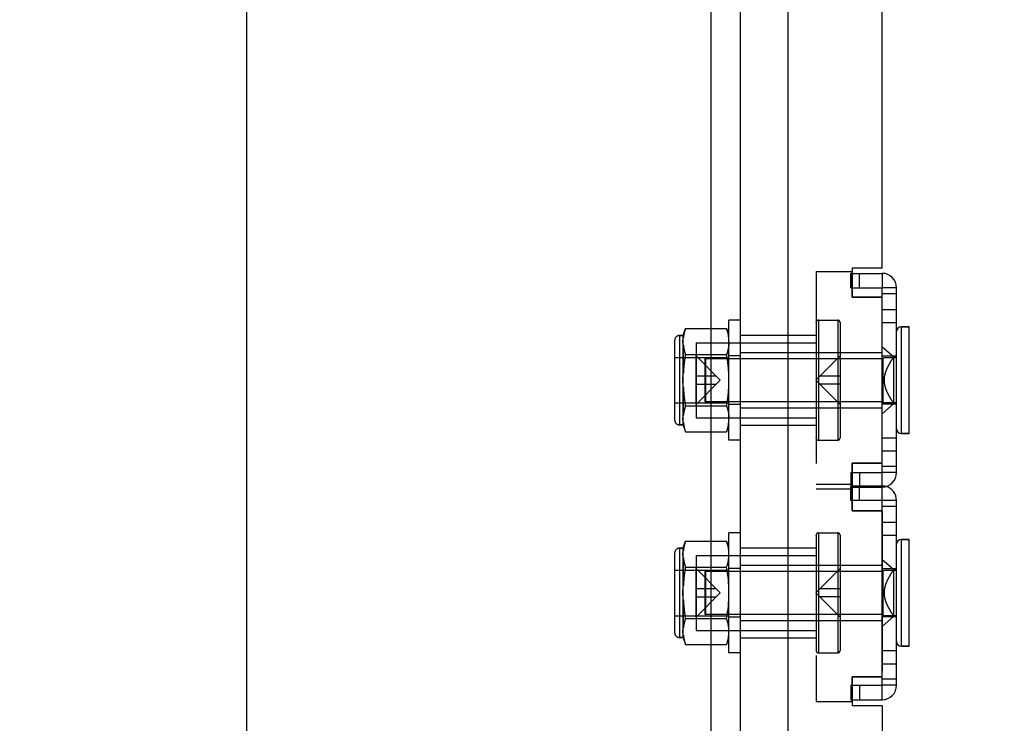
# Model space of a CAD drawing. Units: inches. Extents: x 0 to 17, y 0 to 11.
# Drawn here: x 8.6 to 9.1, y 4.9 to 5.3 of the extents above; entities that cross this region are included whole.
import ezdxf
from ezdxf.enums import TextEntityAlignment as Align

# ---------------------------------------------------------------- set-up
doc = ezdxf.new("R2010")
doc.units = ezdxf.units.IN
doc.header["$LTSCALE"] = 0.935
doc.header["$MEASUREMENT"] = 0
doc.linetypes.add('HIDDEN', pattern=[0.2, 0.1, -0.1])
doc.layers.get('0').update_dxf_attribs({"linetype": 'CONTINUOUS'})
doc.layers.add('02___PRT_ALL_AXES', color=7, linetype='CONTINUOUS')
doc.layers.add('DEFAULT_2', color=8, linetype='HIDDEN')
doc.styles.get("Standard").update_dxf_attribs({"font": 'bluprnt.ttf'})
doc.dimstyles.new('DIMSTYLE_1', dxfattribs={"dimtxt": 0.125, "dimasz": 0.1875, "dimexe": 0.125, "dimexo": 0.0625, "dimgap": 0.0625, "dimtad": 0, "dimtih": 1, "dimtoh": 1, "dimlfac": 8, "dimzin": 4, "dimdsep": 46, "dimtxsty": 'Standard', "dimblk": 'CLOSED', "dimblk1": 'CLOSED', "dimblk2": 'CLOSED', "dimcen": 0.09, "dimadec": 3, "dimazin": 1, "dimtfac": 1, "dimtdec": 3, "dimtofl": 0, "dimtmove": 0, "dimatfit": 3, "dimldrblk": 'CLOSED', "dimfxl": 0, "dimtolj": 1, "dimtzin": 4, "dimarcsym": 0})

# ---------------------------------------------------------------- blocks, each defined once
blk = doc.blocks.new('_CLOSED')
at = {"color": 0, "linetype": 'ByBlock'}
for p, q in [((0, 0), (-1, 0.1666666667)), ((-1, 0.1666666667), (-1, -0.1666666667)), ((-1, -0.1666666667), (0, 0)), ((-1, 0), (0, 0))]:
    blk.add_line(p, q, dxfattribs=at)
blk = doc.blocks.new('*D16')
at = {"color": 7, "linetype": 'Continuous'}
for p, q in [((8.6689550184, 6.3808634564), (10.8701793243, 6.3808634564)), ((10.7451793243, 6.3808634564), (10.7451793243, 5.5080822064)), ((10.7451793243, 4.3853009564), (10.7451793243, 5.0705822064)), ((8.9969437309, 4.3853009564), (10.8701793243, 4.3853009564))]:
    blk.add_line(p, q, dxfattribs=at)
at = {"color": 7, "linetype": 'Continuous', "xscale": 0.1875, "yscale": 0.1875, "zscale": 0.1875}
for p, rotation in [((10.7451793243, 6.3808634564), 90), ((10.7451793243, 4.3853009564), 270)]:
    blk.add_blockref('_CLOSED', p, dxfattribs=dict(at, rotation=rotation))
at = {"color": 7, "linetype": 'Continuous'}
for s, p, p2 in [('15.96', (10.3951793243, 5.3205822064), (10.8951793243, 5.3205822064)), ('[', (10.3951793243, 5.1330822064), (10.4951793243, 5.1330822064)), (']', (10.9951793243, 5.1330822064), (11.0951793243, 5.1330822064)), ('405,5', (10.4951793243, 5.1330822064), (10.9951793243, 5.1330822064))]:
    blk.add_text(s, height=0.125, dxfattribs=at).set_placement(p, p2, align=Align.FIT)
blk = doc.blocks.new('*D27')
at = {"color": 7, "linetype": 'Continuous'}
for p, q in [((8.9744014081, 4.6740430647), (8.9744014081, 6.7816926971)), ((9.0233679435, 6.0498550725), (9.0233679435, 6.7816926971)), ((8.9744014081, 6.6566926971), (8.5744014081, 6.6566926971)), ((9.0233679435, 6.6566926971), (9.3956275806, 6.6566926971))]:
    blk.add_line(p, q, dxfattribs=at)
at = {"color": 7, "linetype": 'Continuous', "xscale": 0.1875, "yscale": 0.1875, "zscale": 0.1875}
blk.add_blockref('_CLOSED', (8.9744014081, 6.6566926971), dxfattribs=at)
at = {"color": 7, "linetype": 'Continuous', "xscale": 0.1875, "yscale": 0.1875, "zscale": 0.1875, "rotation": 180}
blk.add_blockref('_CLOSED', (9.0233679435, 6.6566926971), dxfattribs=at)
at = {"color": 7, "linetype": 'Continuous'}
for s, p, p2 in [('.39', (9.4581275806, 6.5941926971), (9.7581275806, 6.5941926971)), ('[', (9.4581275806, 6.4066926971), (9.558127580599999, 6.4066926971)), (']', (9.7581275806, 6.4066926971), (9.8581275806, 6.4066926971)), ('10', (9.558127580599999, 6.4066926971), (9.7581275806, 6.4066926971))]:
    blk.add_text(s, height=0.125, dxfattribs=at).set_placement(p, p2, align=Align.FIT)
blk = doc.blocks.new('*D28')
at = {"color": 7, "linetype": 'Continuous'}
for p, q in [((9.8196896979, 4.6115430647), (9.8196896979, 4.8670047738)), ((9.8196896979, 4.8670047738), (10.0071896979, 4.8670047738)), ((9.0369014081, 4.6115430647), (9.9446896979, 4.6115430647)), ((8.9969437309, 4.3853009564), (9.9446896979, 4.3853009564)), ((9.8196896979, 4.3853009564), (9.8196896979, 3.9853009564))]:
    blk.add_line(p, q, dxfattribs=at)
at = {"color": 7, "linetype": 'Continuous', "xscale": 0.1875, "yscale": 0.1875, "zscale": 0.1875}
for p, rotation in [((9.8196896979, 4.6115430647), 270), ((9.8196896979, 4.3853009564), 90)]:
    blk.add_blockref('_CLOSED', p, dxfattribs=dict(at, rotation=rotation))
at = {"color": 7, "linetype": 'Continuous'}
for s, p, p2 in [('1.81', (10.0696896979, 4.8045047738), (10.4696896979, 4.8045047738)), ('[', (10.0696896979, 4.6170047738), (10.1696896979, 4.6170047738)), (']', (10.3696896979, 4.6170047738), (10.4696896979, 4.6170047738)), ('46', (10.1696896979, 4.6170047738), (10.3696896979, 4.6170047738))]:
    blk.add_text(s, height=0.125, dxfattribs=at).set_placement(p, p2, align=Align.FIT)
blk = doc.blocks.new('*D29')
at = {"color": 7, "linetype": 'Continuous'}
for p, q in [((9.0369014081, 6.2085477809), (9.7635225705, 6.2085477809)), ((9.6385225705, 6.2085477809), (9.6385225705, 5.6962475232)), ((9.6385225705, 4.3853009564), (9.6385225705, 5.2587475232)), ((8.9969437309, 4.3853009564), (9.7635225705, 4.3853009564))]:
    blk.add_line(p, q, dxfattribs=at)
at = {"color": 7, "linetype": 'Continuous', "xscale": 0.1875, "yscale": 0.1875, "zscale": 0.1875}
for p, rotation in [((9.6385225705, 6.2085477809), 90), ((9.6385225705, 4.3853009564), 270)]:
    blk.add_blockref('_CLOSED', p, dxfattribs=dict(at, rotation=rotation))
at = {"color": 7, "linetype": 'Continuous'}
for s, p, p2 in [('14.59', (9.2885225705, 5.5087475232), (9.7885225705, 5.5087475232)), ('[', (9.2885225705, 5.3212475232), (9.3885225705, 5.3212475232)), (']', (9.8885225705, 5.3212475232), (9.988522570499999, 5.3212475232)), ('370,5', (9.3885225705, 5.3212475232), (9.8885225705, 5.3212475232))]:
    blk.add_text(s, height=0.125, dxfattribs=at).set_placement(p, p2, align=Align.FIT)

msp = doc.modelspace()

# ---------------------------------------------------------------- linework, layer by layer
at = {"color": 7, "linetype": 'Continuous'}
for p, q in [((8.6926937309, 4.3853009564), (8.6926937309, 6.3321134564)), ((8.9344437309, 4.3853009564), (8.9344437309, 6.3321134564)), ((9.0233679435, 5.1434936975), (9.0233679435, 6.103902316599999)), ((8.9496179435, 4.5029800725), (8.9496179435, 6.0284296706)), ((9.0233679435, 5.1434936975), (9.0077429435, 5.1434936975)), ((9.0077429435, 5.1434936975), (9.0077429435, 5.1408686975)), ((9.0071179435, 5.1408686975), (9.0233679435, 5.1408686975)), ((9.0071179435, 5.1333686975), (9.0071179435, 5.1408686975)), ((9.0233679435, 5.1408686975), (9.0233679435, 5.1333686975)), ((9.0077429435, 5.1333686975), (9.0077429435, 5.1284936975)), ((9.0308679435, 5.1333686975), (9.0233679435, 5.1333686975)), ((9.0308679435, 5.0371186975), (9.0308679435, 5.1333686975)), ((9.0233679435, 5.1284936975), (9.0077429435, 5.1284936975)), ((9.0308679435, 5.1302436975), (9.0233679435, 5.1302436975)), ((8.9344437309, 5.112090485), (8.9423679435, 5.112090485)), ((8.9436179435, 5.1084936975), (8.9423679435, 5.112090485)), ((9.0373679435, 5.1130561975), (9.0333679435, 5.1130561975)), ((8.9436179435, 5.0619936975), (8.9423679435, 5.05839691)), ((8.9344437309, 5.05839691), (8.9423679435, 5.05839691)), ((9.0373679435, 5.0574311975), (9.0333679435, 5.0574311975)), ((9.0233679435, 5.0419936975), (9.0077429435, 5.0419936975)), ((9.0077429435, 5.0419936975), (9.0077429435, 5.0371186975)), ((9.0308679435, 5.0402436975), (9.0233679435, 5.0402436975)), ((9.0071179435, 5.0371186975), (9.0071179435, 5.0296186975)), ((9.0308679435, 5.0371186975), (9.0233679435, 5.0371186975)), ((9.0233679435, 5.0226186975), (9.0233679435, 5.0371186975)), ((9.0071179435, 5.0296186975), (9.0233679435, 5.0296186975)), ((9.0077429435, 5.0296186975), (9.0077429435, 5.0172436975)), ((9.0308679435, 5.0226186975), (9.0233679435, 5.0226186975)), ((9.0308679435, 4.9263686975), (9.0308679435, 5.0226186975)), ((9.0233679435, 5.0172436975), (9.0077429435, 5.0172436975)), ((9.0233679435, 5.0172436975), (9.0233679435, 4.9338062666)), ((8.9344437309, 5.001340485), (8.9423679435, 5.001340485)), ((8.9436179435, 4.9977436975), (8.9423679435, 5.001340485)), ((9.0373679435, 5.0023061975), (9.0333679435, 5.0023061975)), ((8.9344437309, 4.9879170913), (8.9423679435, 4.9879170913)), ((8.9344437309, 4.9610703038), (8.9423679435, 4.9610703038)), ((8.9344437309, 4.94764691), (8.9423679435, 4.94764691)), ((8.9436179435, 4.9512436975), (8.9423679435, 4.94764691)), ((9.0373679435, 4.9466811975), (9.0333679435, 4.9466811975)), ((9.0233679435, 4.9307436975), (9.0077429435, 4.9307436975)), ((9.0077429435, 4.9307436975), (9.0077429435, 4.9157436975)), ((9.0308679435, 4.9263686975), (9.0233679435, 4.9263686975)), ((9.0233679435, 4.9188686975), (9.0233679435, 4.9263686975)), ((9.0077429435, 4.9188686975), (9.0233679435, 4.9188686975)), ((9.0233679435, 4.9157436975), (9.0077429435, 4.9157436975)), ((9.0233679435, 4.9157436975), (9.0233679435, 4.5029800725))]:
    msp.add_line(p, q, dxfattribs=at)
at = {"color": 9, "linetype": 'Continuous'}
for p, q in [((9.01159375, 5.1333686975), (9.01159375, 5.1408686975)), ((9.0233679435, 5.1152436975), (9.0308679435, 5.1152436975)), ((9.0333679435, 5.0574311975), (9.0333679435, 5.1130561975)), ((9.0233679435, 5.0552436975), (9.0308679435, 5.0552436975)), ((9.01159375, 5.0371186975), (9.01159375, 5.0296186975)), ((9.0233679435, 5.0113686975), (9.0308679435, 5.0113686975)), ((9.0333679435, 4.9466811975), (9.0333679435, 5.0023061975)), ((9.0233679435, 4.9376186975), (9.0308679435, 4.9376186975))]:
    msp.add_line(p, q, dxfattribs=at)
at = {"color": 3, "linetype": 'Continuous'}
for p, q in [((9.0071179435, 5.1333686975), (9.0233679435, 5.1333686975)), ((9.0233679435, 5.0371186975), (9.0233679435, 5.1333686975)), ((9.0071179435, 5.0371186975), (9.0233679435, 5.0371186975)), ((9.0233679435, 5.0226186975), (9.0077429435, 5.0226186975)), ((9.0233679435, 5.0189311285), (9.0233679435, 5.0226186975)), ((9.0233679435, 4.9263686975), (9.0233679435, 4.9338062666)), ((9.0077429435, 4.9263686975), (9.0233679435, 4.9263686975))]:
    msp.add_line(p, q, dxfattribs=at)
at = {"color": 7, "linetype": 'Continuous'}
for centre, radius, start, end in [((9.0233679435, 5.1333686975), 0.0075, 0, 90), ((8.9261858434, 5.1056940999), 0.0174004054, 16.789877734, 21.5676653775), ((9.0333679435, 5.1105561975), 0.0025, 90, 180), ((9.0333679435, 5.0599311975), 0.0025, 180, 270), ((9.0233679435, 5.0371186975), 0.0075, 270, 360), ((9.0233679435, 5.0226186975), 0.0075, 0, 75.4608490957), ((8.9261858434, 4.9949440999), 0.0174004054, 16.7898777343, 21.5676653773), ((9.0333679435, 4.9998061975), 0.0025, 90, 180), ((9.0333679435, 4.9491811975), 0.0025, 180, 270), ((9.0233679435, 4.9263686975), 0.0075, 270, 360)]:
    msp.add_arc(centre, radius, start, end, dxfattribs=at)
for points, knots in [([(8.9436179435, 5.1053787882), (8.9436179435, 5.1062736796), (8.943493286, 5.1080798877), (8.9431071041, 5.1098501452), (8.942844479, 5.1107204274)], [0, 0, 0, 0, 0.4960770001, 1, 1, 1, 1]), ([(8.9423679435, 5.05839691), (8.9425832098, 5.058941404800001), (8.942954884099999, 5.0600417413), (8.9433429585, 5.0617255588), (8.9435686395, 5.0634157065), (8.9436179435, 5.0645456332), (8.9436179435, 5.0651086069)], [0, 0, 0, 0, 0.2558606659, 0.506504461, 0.7539846162999999, 1, 1, 1, 1]), ([(8.9436179435, 4.9946287882), (8.9436179435, 4.9955236796), (8.943493286, 4.997329887699999), (8.9431071041, 4.9991001452), (8.942844479, 4.9999704274)], [0, 0, 0, 0, 0.4960770001, 1, 1, 1, 1]), ([(8.9423679435, 4.9879170913), (8.9425832104, 4.9884615876), (8.942954885199999, 4.9895619266), (8.94334296, 4.9912457467), (8.9435686401, 4.992935893), (8.9436179435, 4.9940658171), (8.9436179435, 4.9946287882)], [0, 0, 0, 0, 0.2558613535, 0.5065055727000001, 0.7539857725, 1, 1, 1, 1]), ([(8.9436179435, 4.9744936975), (8.9436179435, 4.9756188322), (8.9435689538, 4.977869537799999), (8.9432701587, 4.9823599606), (8.9428041549, 4.9857103835), (8.9423679435, 4.9879170913)], [0, 0, 0, 0, 0.2500488691, 0.5000935369, 1, 1, 1, 1]), ([(8.9423679435, 4.9610703038), (8.9428041574, 4.9632770242), (8.9432701631, 4.9666274588), (8.9435689555, 4.9711178818), (8.9436179435, 4.9733685745), (8.9436179435, 4.9744936975)], [0, 0, 0, 0, 0.4999093275, 0.749953732, 1, 1, 1, 1]), ([(8.9436179435, 4.9543586069), (8.9436179435, 4.954921575), (8.9435686413, 4.956051495400001), (8.9433429628, 4.9577416392), (8.942954887, 4.9594254622), (8.9425832114, 4.960525804900001), (8.9423679435, 4.9610703038)], [0, 0, 0, 0, 0.2460129167, 0.4934927987, 0.7441374493, 1, 1, 1, 1]), ([(8.9423679435, 4.94764691), (8.9425832098, 4.9481914048), (8.942954884099999, 4.9492917413), (8.9433429585, 4.9509755588), (8.9435686395, 4.952665706499999), (8.9436179435, 4.953795633199999), (8.9436179435, 4.9543586069)], [0, 0, 0, 0, 0.2558606659, 0.506504461, 0.7539846162999999, 1, 1, 1, 1])]:
    msp.add_open_spline(points, degree=3, knots=knots, dxfattribs=at)
at = {"layer": '02___PRT_ALL_AXES', "color": 8, "linetype": 'HIDDEN'}
for p, q in [((8.9889929435, 5.1418374475), (9.0077429435, 5.1418374475)), ((8.9889929435, 5.1418374475), (8.9889929435, 4.9178999475)), ((9.0077429435, 5.1284936975), (9.0077429435, 5.1418374475)), ((9.0077429435, 5.1284936975), (9.0233679435, 5.1284936975)), ((9.0233679435, 5.0419936975), (9.0233679435, 5.1284936975)), ((8.9496179435, 5.0539936975), (8.9496179435, 5.1164936975)), ((8.9902429435, 5.1164936975), (9.0002429435, 5.1164936975)), ((8.9198679435, 5.1087436975), (8.9209553807, 5.112090485)), ((8.917867943500001, 5.1084936975), (8.9196179435, 5.1084936975)), ((8.9196179435, 5.1053787882), (8.9198679435, 5.1070881375)), ((8.9198679435, 5.1036694389), (8.9196179435, 5.1053787882)), ((8.9198679435, 5.1087436975), (8.9198679435, 5.1070881375)), ((8.9496179435, 5.1086811975), (8.9889929435, 5.1086811975)), ((8.9198679435, 5.1036694389), (8.9198679435, 5.0886623961)), ((8.9264929435, 5.1047749475), (8.9344437309, 5.1047749475)), ((8.9264929435, 5.1047749475), (8.9264929435, 5.0657124475)), ((8.9436179435, 5.0657124475), (8.9436179435, 5.1047749475)), ((8.9496179435, 5.1047749475), (8.9889929435, 5.1047749475)), ((8.9496179435, 5.0996186975), (9.0233679435, 5.0996186975)), ((9.0236804435, 5.0964311975), (9.024368903400001, 5.0971196574)), ((9.0236804435, 5.0964311975), (9.0236804435, 5.0740561975)), ((9.0243679434, 5.0971186975), (9.0308679435, 5.0971186975)), ((8.9196179435, 5.0852436975), (8.9198679435, 5.0886623961)), ((8.9198679435, 5.0818249989), (8.9196179435, 5.0852436975)), ((8.9198679435, 5.0818249989), (8.9198679435, 5.0668179562)), ((9.0236804435, 5.0740561975), (8.9313679435, 5.0740561975)), ((8.9496179435, 5.0708686975), (9.0233679435, 5.0708686975)), ((9.0236804435, 5.0740561975), (9.024368903400001, 5.0733677377)), ((9.0308679435, 5.0733686975), (9.0243679434, 5.0733686975)), ((8.9196179435, 5.0651086069), (8.9198679435, 5.0668179562)), ((8.9198679435, 5.0633992576), (8.9196179435, 5.0651086069)), ((8.9264929435, 5.0657124475), (8.9344437309, 5.0657124475)), ((8.9496179435, 5.0657124475), (8.9889929435, 5.0657124475)), ((8.917867943500001, 5.0619936975), (8.9196179435, 5.0619936975)), ((8.9198679435, 5.0633992576), (8.9198679435, 5.0617436975)), ((8.9198679435, 5.0617436975), (8.9209553807, 5.05839691)), ((8.9496179435, 5.0618061975), (8.9889929435, 5.0618061975)), ((8.9902429435, 5.0539936975), (9.0002429435, 5.0539936975)), ((9.0077429435, 5.0419936975), (9.0233679435, 5.0419936975)), ((9.0077429435, 5.0172436975), (9.0077429435, 5.0419936975)), ((8.9889929435, 5.0310874475), (9.0077429435, 5.0310874475)), ((8.9889929435, 5.0286499475), (9.0077429435, 5.0286499475)), ((9.0077429435, 5.0172436975), (9.0233679435, 5.0172436975)), ((9.0233679435, 4.9307436975), (9.0233679435, 5.0172436975)), ((8.9496179435, 4.9432436975), (8.9496179435, 5.0057436975)), ((8.9902429435, 5.0057436975), (9.0002429435, 5.0057436975)), ((8.917867943500001, 4.9977436975), (8.9196179435, 4.9977436975)), ((8.9198679435, 4.9979936975), (8.9209553807, 5.001340485)), ((8.9198679435, 4.9979936975), (8.9198679435, 4.9963381375)), ((8.9496179435, 4.9979311975), (8.9889929435, 4.9979311975)), ((8.9196179435, 4.9946287882), (8.9198679435, 4.9963381375)), ((8.9198679435, 4.9929194389), (8.9196179435, 4.9946287882)), ((8.9198679435, 4.9929194389), (8.9198679435, 4.9779123961)), ((8.9264929435, 4.9940249475), (8.9889929435, 4.9940249475)), ((8.9264929435, 4.9940249475), (8.9264929435, 4.9549624475)), ((8.9496179435, 4.9888686975), (9.0233679435, 4.9888686975)), ((9.0236804435, 4.9856811975), (9.024368903400001, 4.9863696574)), ((9.0236804435, 4.9856811975), (9.0236804435, 4.9633061975)), ((9.0243679434, 4.9863686975), (9.0308679435, 4.9863686975)), ((8.9196179435, 4.9744936975), (8.9198679435, 4.9779123961)), ((8.9198679435, 4.9710749989), (8.9196179435, 4.9744936975)), ((8.9198679435, 4.9710749989), (8.9198679435, 4.9560679562)), ((9.0236804435, 4.9633061975), (8.9313679435, 4.9633061975)), ((9.0236804435, 4.9633061975), (9.024368903400001, 4.9626177377)), ((9.0308679435, 4.9626186975), (9.0243679434, 4.9626186975)), ((8.9496179435, 4.9601186975), (9.0233679435, 4.9601186975)), ((8.9196179435, 4.9543586069), (8.9198679435, 4.9560679562)), ((8.9198679435, 4.9526492576), (8.9196179435, 4.9543586069)), ((8.9198679435, 4.9526492576), (8.9198679435, 4.9509936975)), ((8.9264929435, 4.9549624475), (8.9889929435, 4.9549624475)), ((8.917867943500001, 4.9512436975), (8.9196179435, 4.9512436975)), ((8.9198679435, 4.9509936975), (8.9209553807, 4.94764691)), ((8.9496179435, 4.9510561975), (8.9889929435, 4.9510561975)), ((8.9902429435, 4.9432436975), (9.0002429435, 4.9432436975)), ((9.0077429435, 4.9307436975), (9.0233679435, 4.9307436975)), ((9.0077429435, 4.9178999475), (9.0077429435, 4.9307436975)), ((8.9889929435, 4.9178999475), (9.0077429435, 4.9178999475))]:
    msp.add_line(p, q, dxfattribs=at)
at = {"layer": '02___PRT_ALL_AXES', "color": 7, "linetype": 'Continuous'}
for p, q in [((8.9496179435, 5.1164936975), (8.9436179435, 5.1164936975)), ((8.9436179435, 5.1047749475), (8.9436179435, 5.1164936975)), ((9.0333679435, 5.1130561975), (9.0373679435, 5.1130561975)), ((9.0373679435, 5.0574311975), (9.0373679435, 5.1130561975)), ((8.9344437309, 5.1047749475), (8.9496179435, 5.1047749475)), ((8.9344437309, 5.0657124475), (8.9496179435, 5.0657124475)), ((8.9436179435, 5.0539936975), (8.9436179435, 5.0657124475)), ((8.9496179435, 5.0539936975), (8.9436179435, 5.0539936975)), ((9.0333679435, 5.0574311975), (9.0373679435, 5.0574311975)), ((8.9496179435, 5.0057436975), (8.9436179435, 5.0057436975)), ((8.9436179435, 4.9432436975), (8.9436179435, 5.0057436975)), ((9.0333679435, 5.0023061975), (9.0373679435, 5.0023061975)), ((9.0373679435, 4.9466811975), (9.0373679435, 5.0023061975)), ((9.0333679435, 4.9466811975), (9.0373679435, 4.9466811975)), ((8.9496179435, 4.9432436975), (8.9436179435, 4.9432436975))]:
    msp.add_line(p, q, dxfattribs=at)
at = {"layer": '02___PRT_ALL_AXES', "color": 8, "linetype": 'HIDDEN'}
for points, knots in [([(8.9209553807, 5.112090485), (8.9206889792, 5.1112705854), (8.9203399891, 5.110028674), (8.9200161026, 5.1083494406), (8.9199076691, 5.1075083514), (8.9198679435, 5.1070881375)], [0, 0, 0, 0, 0.5043247173, 0.7530787771999999, 1, 1, 1, 1]), ([(8.9198679435, 5.1036694389), (8.9199076691, 5.1032492247), (8.9200161039, 5.1024081353), (8.9203399881, 5.1007289015), (8.9206889793, 5.0994869905), (8.9209553807, 5.0986670913)], [0, 0, 0, 0, 0.2469213323, 0.4956755409, 1, 1, 1, 1]), ([(8.9209553807, 5.0986670913), (8.9206863033, 5.0970108209), (8.9202206343, 5.0936858725), (8.9199471676, 5.0903384494), (8.9198679435, 5.0886623961)], [0, 0, 0, 0, 0.5000090163, 1, 1, 1, 1]), ([(9.0292867296, 5.0971186975), (9.0286587346, 5.0962305785), (9.0277501866, 5.0948732376), (9.0266554539, 5.0929922299), (9.0259119498, 5.0915383713), (9.0252720745, 5.0900352967), (9.0247694799, 5.0884798564), (9.0244436641, 5.086876710899999), (9.024330085399999, 5.0852437058), (9.0244436574, 5.0836107003), (9.024769471299999, 5.0820075538), (9.0252720724, 5.0804521165), (9.0259119427, 5.078949038399999), (9.026655442300001, 5.0774951723), (9.0277501887, 5.075614165299999), (9.0286587336, 5.0742568179), (9.0292867296, 5.0733686975)], [0, 0, 0, 0, 0.1249833065, 0.1874852515, 0.2499908326, 0.3124955178, 0.3749982358, 0.4374995079, 0.4999996524, 0.5624998559000001, 0.6250011189, 0.6875037969, 0.7500084448000001, 0.8125142916, 0.875016505, 1, 1, 1, 1]), ([(8.9198679435, 5.0818249989), (8.9199471676, 5.0801489447), (8.9202206338, 5.0768015216), (8.9206863034, 5.0734765733), (8.9209553807, 5.0718203038)], [0, 0, 0, 0, 0.499991255, 1, 1, 1, 1]), ([(8.9209553807, 5.0718203038), (8.9206889792, 5.0710004041), (8.9203399891, 5.0697584927), (8.9200161026, 5.0680792593), (8.9199076691, 5.0672381702), (8.9198679435, 5.0668179562)], [0, 0, 0, 0, 0.5043247173, 0.7530787771999999, 1, 1, 1, 1]), ([(8.9198679435, 5.0633992576), (8.9199076691, 5.062979043399999), (8.9200161039, 5.062137954), (8.9203399881, 5.0604587202), (8.9206889793, 5.059216809300001), (8.9209553807, 5.05839691)], [0, 0, 0, 0, 0.2469213323, 0.4956755409, 1, 1, 1, 1]), ([(8.9209553807, 5.001340485), (8.9206889792, 5.0005205854), (8.9203399891, 4.999278674), (8.9200161026, 4.9975994406), (8.9199076691, 4.9967583514), (8.9198679435, 4.9963381375)], [0, 0, 0, 0, 0.5043247173, 0.7530787771999999, 1, 1, 1, 1]), ([(8.9198679435, 4.9929194389), (8.9199076691, 4.9924992247), (8.9200161039, 4.9916581353), (8.9203399881, 4.9899789015), (8.9206889793, 4.988736990500001), (8.9209553807, 4.9879170913)], [0, 0, 0, 0, 0.2469213323, 0.4956755409, 1, 1, 1, 1]), ([(8.9209553807, 4.9879170913), (8.9206863033, 4.9862608209), (8.9202206343, 4.9829358725), (8.9199471676, 4.9795884494), (8.9198679435, 4.9779123961)], [0, 0, 0, 0, 0.5000090163, 1, 1, 1, 1]), ([(9.0292867296, 4.9863686975), (9.0286587346, 4.9854805785), (9.0277501866, 4.9841232376), (9.0266554539, 4.9822422299), (9.0259119498, 4.9807883713), (9.0252720745, 4.979285296700001), (9.0247694799, 4.9777298564), (9.0244436641, 4.9761267109), (9.024330085399999, 4.9744937058), (9.0244436574, 4.9728607003), (9.024769471299999, 4.9712575538), (9.0252720724, 4.9697021165), (9.0259119427, 4.9681990384), (9.026655442300001, 4.9667451723), (9.0277501887, 4.9648641653), (9.0286587336, 4.9635068179), (9.0292867296, 4.9626186975)], [0, 0, 0, 0, 0.1249833065, 0.1874852515, 0.2499908326, 0.3124955178, 0.3749982358, 0.4374995079, 0.4999996524, 0.5624998559000001, 0.6250011189, 0.6875037969, 0.7500084448000001, 0.8125142916, 0.875016505, 1, 1, 1, 1]), ([(8.9198679435, 4.9710749989), (8.9199471676, 4.9693989447), (8.9202206338, 4.9660515216), (8.9206863034, 4.962726573299999), (8.9209553807, 4.9610703038)], [0, 0, 0, 0, 0.499991255, 1, 1, 1, 1]), ([(8.9209553807, 4.9610703038), (8.9206889792, 4.9602504041), (8.9203399891, 4.9590084927), (8.9200161026, 4.9573292593), (8.9199076691, 4.9564881702), (8.9198679435, 4.9560679562)], [0, 0, 0, 0, 0.5043247173, 0.7530787771999999, 1, 1, 1, 1]), ([(8.9198679435, 4.9526492576), (8.9199076691, 4.9522290434), (8.9200161039, 4.951387953999999), (8.9203399881, 4.949708720199999), (8.9206889793, 4.9484668093), (8.9209553807, 4.94764691)], [0, 0, 0, 0, 0.2469213323, 0.4956755409, 1, 1, 1, 1])]:
    msp.add_open_spline(points, degree=3, knots=knots, dxfattribs=at)
at = {"layer": 'DEFAULT_2', "color": 8, "linetype": 'HIDDEN'}
for p, q in [((9.0077429435, 5.1408686975), (9.0077429435, 5.1333686975)), ((9.0233679435, 5.1221186975), (9.0308679435, 5.1221186975)), ((8.9902429435, 5.1164936975), (8.9902429435, 5.0539936975)), ((9.0002429435, 5.1164936975), (9.0002429435, 5.0539936975)), ((8.9209553807, 5.112090485), (8.9344437309, 5.112090485)), ((8.9423679435, 5.112090485), (8.942844467, 5.1107204237)), ((8.9889929435, 5.1151737606), (8.9889929435, 5.115243405299999)), ((8.9889929435, 5.1151737606), (8.9889929435, 5.0553136345)), ((9.0014929435, 5.115243405299999), (9.0014929435, 5.1151737606)), ((9.0014929435, 5.1151737606), (9.0014929435, 5.0553136345)), ((8.9153679435, 5.1059936975), (8.9153679435, 5.0644936975)), ((8.9196179435, 5.1084936975), (8.917867943500001, 5.1084936975)), ((8.917867943500001, 5.1084936975), (8.917867943500001, 5.0619936975)), ((8.9196179435, 5.1084936975), (8.9196179435, 5.0619936975)), ((8.9198679435, 5.1087039392), (8.9198679435, 5.1070881375)), ((8.9436179435, 5.06199397), (8.9436179435, 5.1084934251)), ((9.0233679435, 5.1026811975), (9.0292635816, 5.0975561975)), ((8.9153679435, 5.0971186975), (8.9436179435, 5.0971186975)), ((8.9209553807, 5.0986670913), (8.9423679435, 5.0986670913)), ((8.9264929435, 5.0978686975), (8.9391179435, 5.0852436975)), ((8.9264929435, 5.0726186975), (8.9264929435, 5.0978686975)), ((8.9310554435, 5.0961186975), (8.9310554435, 5.0743686975)), ((9.0236804435, 5.0964311975), (8.9313679435, 5.0964311975)), ((8.9313679435, 5.0964311975), (8.9313679435, 5.0740561975)), ((8.9496179435, 5.0979311975), (8.9436179435, 5.0979311975)), ((8.9888679435, 5.0852436975), (9.0014929435, 5.0978686975)), ((9.0308679435, 5.0977436975), (9.0233679435, 5.0977436975)), ((9.0308679435, 5.0975561975), (9.0292635816, 5.0975561975)), ((9.0292635816, 5.0975561975), (9.0292635816, 5.0729311975)), ((8.9370554435, 5.0873061975), (8.9264929435, 5.0873061975)), ((8.9264929435, 5.0726186975), (8.9391179435, 5.0852436975)), ((9.0014929435, 5.0726186975), (8.9888679435, 5.0852436975)), ((9.0014929435, 5.0873061975), (8.9909304435, 5.0873061975)), ((8.9264929435, 5.0831811975), (8.9370554435, 5.0831811975)), ((9.0014929435, 5.0831811975), (8.9909304435, 5.0831811975)), ((8.9153679435, 5.0733686975), (8.9436179435, 5.0733686975)), ((8.9209553807, 5.0718203038), (8.9423679435, 5.0718203038)), ((9.0236804435, 5.0740561975), (8.9313679435, 5.0740561975)), ((8.9496179435, 5.0725561975), (8.9436179435, 5.0725561975)), ((9.0233679435, 5.0678061975), (9.0292635816, 5.0729311975)), ((9.0308679435, 5.0727436975), (9.0233679435, 5.0727436975)), ((9.0308679435, 5.0729311975), (9.0292635816, 5.0729311975)), ((8.9196179435, 5.0619936975), (8.917867943500001, 5.0619936975)), ((8.9198679435, 5.0633992576), (8.9198679435, 5.0617436975)), ((8.9209553807, 5.05839691), (8.9344437309, 5.05839691)), ((8.9889929435, 5.0552439897), (8.9889929435, 5.0553136345)), ((9.0014929435, 5.0553136345), (9.0014929435, 5.0552439897)), ((9.0233679435, 5.0483686975), (9.0308679435, 5.0483686975)), ((9.0077429435, 5.0371186975), (9.0077429435, 5.0296186975)), ((9.0233679435, 5.0301186975), (9.0071179435, 5.0301186975)), ((9.0071179435, 5.0226186975), (9.0071179435, 5.0296186975)), ((9.01159375, 5.0226186975), (9.01159375, 5.0296186975)), ((9.0077429435, 5.0226186975), (9.0071179435, 5.0226186975)), ((9.0308679435, 5.0194936975), (9.0233679435, 5.0194936975)), ((9.0233679435, 5.0172436975), (9.0233679435, 5.0189311285)), ((8.9889929435, 5.0044237606), (8.9889929435, 5.0044934053)), ((8.9889929435, 5.0044237606), (8.9889929435, 4.9445636345)), ((8.9902429435, 5.0057436975), (8.9902429435, 4.9432436975)), ((9.0002429435, 5.0057436975), (9.0002429435, 4.9432436975)), ((9.0014929435, 5.0044934053), (9.0014929435, 5.0044237606)), ((9.0014929435, 5.0044237606), (9.0014929435, 4.9445636345)), ((9.0233679435, 5.0044936975), (9.0308679435, 5.0044936975)), ((8.9196179435, 4.9977436975), (8.917867943500001, 4.9977436975)), ((8.917867943500001, 4.9977436975), (8.917867943500001, 4.9512436975)), ((8.9196179435, 4.9977436975), (8.9196179435, 4.9512436975)), ((8.9198679435, 4.9979539392), (8.9198679435, 4.9963381375)), ((8.9209553807, 5.001340485), (8.9344437309, 5.001340485)), ((8.9423679435, 5.001340485), (8.942844467, 4.9999704237)), ((8.9436179435, 4.95124397), (8.9436179435, 4.997743425099999)), ((8.9153679435, 4.9952436975), (8.9153679435, 4.9537436975)), ((8.9209553807, 4.9879170913), (8.9344437309, 4.9879170913)), ((9.0233679435, 4.9919311975), (9.0292635816, 4.9868061975)), ((8.9153679435, 4.9863686975), (8.9436179435, 4.9863686975)), ((8.9264929435, 4.9871186975), (8.9391179435, 4.9744936975)), ((8.9264929435, 4.9618686975), (8.9264929435, 4.9871186975)), ((8.9310554435, 4.9853686975), (8.9310554435, 4.9636186975)), ((9.0236804435, 4.9856811975), (8.9313679435, 4.9856811975)), ((8.9313679435, 4.9856811975), (8.9313679435, 4.9633061975)), ((8.9496179435, 4.9871811975), (8.9436179435, 4.9871811975)), ((8.9888679435, 4.9744936975), (9.0014929435, 4.9871186975)), ((9.0308679435, 4.9869936975), (9.0233679435, 4.9869936975)), ((9.0308679435, 4.9868061975), (9.0292635816, 4.9868061975)), ((9.0292635816, 4.9868061975), (9.0292635816, 4.9621811975)), ((8.9370554435, 4.9765561975), (8.9264929435, 4.9765561975)), ((8.9264929435, 4.9618686975), (8.9391179435, 4.9744936975)), ((8.9264929435, 4.9724311975), (8.9370554435, 4.9724311975)), ((9.0014929435, 4.9618686975), (8.9888679435, 4.9744936975)), ((9.0014929435, 4.9765561975), (8.9909304435, 4.9765561975)), ((9.0014929435, 4.9724311975), (8.9909304435, 4.9724311975)), ((8.9153679435, 4.9626186975), (8.9436179435, 4.9626186975)), ((9.0236804435, 4.9633061975), (8.9313679435, 4.9633061975)), ((8.9496179435, 4.9618061975), (8.9436179435, 4.9618061975)), ((9.0233679435, 4.9570561975), (9.0292635816, 4.9621811975)), ((9.0308679435, 4.9619936975), (9.0233679435, 4.9619936975)), ((9.0308679435, 4.9621811975), (9.0292635816, 4.9621811975)), ((8.9209553807, 4.9610703038), (8.9344437309, 4.9610703038)), ((8.9198679435, 4.9526492576), (8.9198679435, 4.9509936975)), ((8.9196179435, 4.9512436975), (8.917867943500001, 4.9512436975)), ((8.9209553807, 4.94764691), (8.9344437309, 4.94764691)), ((8.9889929435, 4.944493989700001), (8.9889929435, 4.9445636345)), ((9.0014929435, 4.9445636345), (9.0014929435, 4.944493989700001)), ((9.0233679435, 4.9444936975), (9.0308679435, 4.9444936975)), ((9.0071179435, 4.9263686975), (9.0077429435, 4.9263686975)), ((9.0071179435, 4.9263686975), (9.0071179435, 4.9188686975)), ((9.01159375, 4.9263686975), (9.01159375, 4.9188686975)), ((9.0308679435, 4.9294936975), (9.0233679435, 4.9294936975)), ((9.0071179435, 4.9188686975), (9.0077429435, 4.9188686975))]:
    msp.add_line(p, q, dxfattribs=at)
for centre, radius, start, end in [((8.9902429435, 5.1152436975), 0.00125, 90, 180.000004267), ((9.0002429435, 5.1152436975), 0.00125, 359.999995733, 90), ((8.917867943500001, 5.1059936975), 0.0025, 90, 180), ((8.9196179435, 5.1087436975), 0.00025, 270, 360), ((8.924329457699999, 5.1053785957), 0.0192884858, 358.2065791964999, 0.0005718041), ((8.9313679435, 5.0961186975), 0.0003125, 90, 180), ((8.9313679435, 5.0743686975), 0.0003125, 180, 270), ((8.917867943500001, 5.0644936975), 0.0025, 180, 270), ((8.9243293498, 5.065108807), 0.0192885938, 359.9994055179, 1.7933868094), ((8.9196179435, 5.0617436975), 0.00025, 0, 90), ((8.9902429435, 5.0552436975), 0.00125, 179.999995733, 270), ((9.0002429435, 5.0552436975), 0.00125, 270, 4.267e-06), ((9.0233679435, 5.0226186975), 0.0075, 75.4608490957, 90), ((8.9902429435, 5.0044936975), 0.00125, 90, 180.000004267), ((9.0002429435, 5.0044936975), 0.00125, 359.999995733, 90), ((8.917867943500001, 4.9952436975), 0.0025, 90, 180), ((8.9196179435, 4.9979936975), 0.00025, 270, 360), ((8.9313679435, 4.9853686975), 0.0003125, 90, 180), ((8.9313679435, 4.9636186975), 0.0003125, 180, 270), ((8.917867943500001, 4.9537436975), 0.0025, 180, 270), ((8.9196179435, 4.9509936975), 0.00025, 0, 90), ((8.9902429435, 4.9444936975), 0.00125, 179.999995733, 270), ((9.0002429435, 4.9444936975), 0.00125, 270, 4.267e-06)]:
    msp.add_arc(centre, radius, start, end, dxfattribs=at)
for points, knots in [([(8.9436179435, 5.1053787882), (8.9436179435, 5.1048158201), (8.9435686413, 5.1036858997), (8.9433429628, 5.1019957558), (8.942954887, 5.1003119329), (8.9425832114, 5.099211590099999), (8.9423679435, 5.0986670913)], [0, 0, 0, 0, 0.2460129167, 0.4934927987, 0.7441374493, 1, 1, 1, 1]), ([(8.9436179435, 5.0852436975), (8.9436179435, 5.086368832200001), (8.9435689538, 5.0886195378), (8.9432701587, 5.0931099606), (8.9428041549, 5.0964603835), (8.9423679435, 5.0986670913)], [0, 0, 0, 0, 0.2500488691, 0.5000935369, 1, 1, 1, 1]), ([(8.9423679435, 5.0718203038), (8.9428041574, 5.0740270242), (8.9432701631, 5.0773774588), (8.9435689555, 5.0818678818), (8.9436179435, 5.0841185745), (8.9436179435, 5.0852436975)], [0, 0, 0, 0, 0.4999093275, 0.749953732, 1, 1, 1, 1]), ([(8.9423679435, 5.0718203038), (8.9425832104, 5.0712758075), (8.942954885199999, 5.0701754685), (8.94334296, 5.068491648399999), (8.9435686401, 5.0668015021), (8.9436179435, 5.0656715779), (8.9436179435, 5.0651086069)], [0, 0, 0, 0, 0.2558613535, 0.5065055727000001, 0.7539857725, 1, 1, 1, 1])]:
    msp.add_open_spline(points, degree=3, knots=knots, dxfattribs=at)

# ---------------------------------------------------------------- dimensions: what is measured, and where the dimension line sits
at = {"color": 7, "linetype": 'Continuous'}
for base, p1, p2, angle, picture, middle in [((8.9744014081, 6.6566926971), (9.0233679435, 5.9873550725), (8.9744014081, 4.6115430647), 180, '*D27', (9.658127580599999, 6.5629426971)), ((10.7451793243, 6.3808634564), (8.9344437309, 4.3853009564), (8.6064550184, 6.3808634564), 90, '*D16', (10.7451793243, 5.2893322064)), ((9.6385225705, 6.2085477809), (8.9344437309, 4.3853009564), (8.9744014081, 6.2085477809), 90, '*D29', (9.6385225705, 5.4774975232)), ((9.8196896979, 4.6115430647), (8.9344437309, 4.3853009564), (8.9744014081, 4.6115430647), 90, '*D28', (10.2696896979, 4.7732547738))]:
    dim = msp.add_linear_dim(base=base, p1=p1, p2=p2, angle=angle, text='<>\\P[]', dimstyle='DIMSTYLE_1', dxfattribs=at)
    dim.commit()
    dim.dimension.update_dxf_attribs({"geometry": picture, "text_midpoint": middle, "dimtype": 160})

doc.saveas('drawing.dxf')
